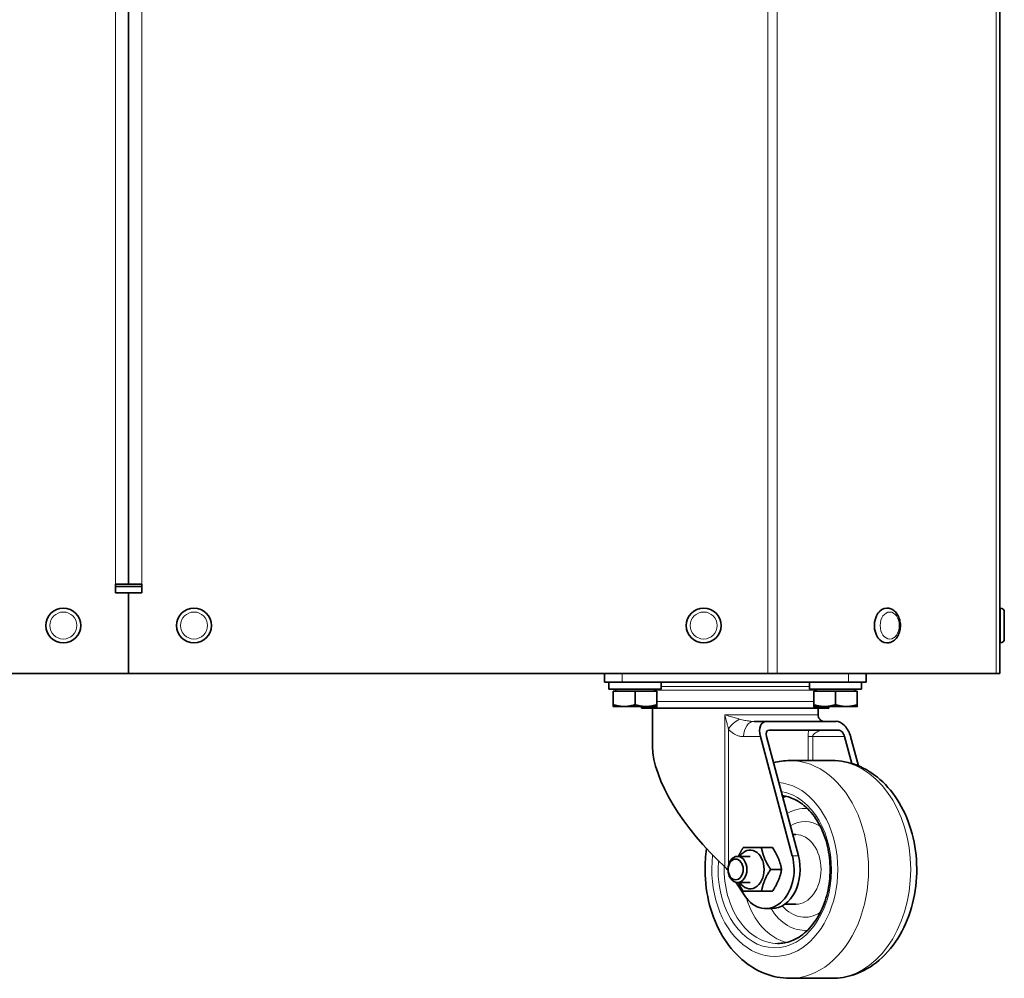
# Model space of a CAD drawing. Units: millimetres. Extents: x -1884 to 3559, y -4726 to 814.
# Drawn here: x -1476 to -1250, y -2428 to -2208 of the extents above; entities that cross this region are included whole.
import ezdxf

# ---------------------------------------------------------------- set-up
doc = ezdxf.new("R2010")
doc.units = ezdxf.units.MM
doc.layers.add('Widoczne (ISO)', color=7, linetype='Continuous', lineweight=35, true_color=0xe60000)
doc.layers.add('Widoczne wąskie (ISO)', color=7, linetype='Continuous', lineweight=9, true_color=0x8080ff)

msp = doc.modelspace()

# ---------------------------------------------------------------- linework, layer by layer
at = {"layer": 'Widoczne (ISO)'}
for p, q in [((-1250.7, -2357.68), (-1250.7, -1962.98)), ((-1450.7, -2337.18), (-1450.7, -2134.34)), ((-1450.7, -2337.18), (-1450.7, -2134.34)), ((-1450.7, -2337.18), (-1453.7, -2337.18)), ((-1453.7, -2339.18), (-1453.7, -2337.18)), ((-1453.7, -2337.68), (-1447.7, -2337.68)), ((-1450.7, -2337.18), (-1447.7, -2337.18)), ((-1447.7, -2339.18), (-1447.7, -2337.18)), ((-1450.7, -2339.18), (-1453.7, -2339.18)), ((-1450.7, -2357.68), (-1450.7, -2339.18)), ((-1450.7, -2357.68), (-1450.7, -2339.18)), ((-1450.7, -2339.18), (-1447.7, -2339.18)), ((-1276.63, -2342.68), (-1276.7, -2342.68)), ((-1250.6, -2342.68), (-1250.7, -2342.68)), ((-1249.7, -2343.58), (-1249.7, -2349.78)), ((-1276.63, -2350.68), (-1276.7, -2350.68)), ((-1250.6, -2350.68), (-1250.7, -2350.68)), ((-1597.46, -2357.68), (-1450.7, -2357.68)), ((-1303.95, -2357.68), (-1450.7, -2357.68)), ((-1341.45, -2357.68), (-1341.45, -2359.68)), ((-1301.83, -2357.68), (-1303.95, -2357.68)), ((-1301.83, -2357.68), (-1251.58, -2357.68)), ((-1281.45, -2359.68), (-1281.45, -2357.68)), ((-1250.7, -2357.68), (-1251.58, -2357.68)), ((-1337.45, -2359.68), (-1341.45, -2359.68)), ((-1340.45, -2359.68), (-1340.45, -2361.28)), ((-1328.45, -2361.28), (-1340.45, -2361.28)), ((-1338.89, -2361.78), (-1338.89, -2361.28)), ((-1285.45, -2359.68), (-1337.45, -2359.68)), ((-1330.01, -2361.78), (-1330.01, -2361.28)), ((-1328.45, -2359.68), (-1328.45, -2361.28)), ((-1294.45, -2359.68), (-1294.45, -2361.28)), ((-1282.45, -2361.28), (-1294.45, -2361.28)), ((-1292.89, -2361.78), (-1292.89, -2361.28)), ((-1281.45, -2359.68), (-1285.45, -2359.68)), ((-1284.01, -2361.78), (-1284.01, -2361.28)), ((-1282.45, -2359.68), (-1282.45, -2361.28)), ((-1339.45, -2361.78), (-1339.45, -2364.84)), ((-1339.45, -2361.78), (-1334.45, -2361.78)), ((-1334.45, -2361.78), (-1334.45, -2364.84)), ((-1334.45, -2361.78), (-1329.45, -2361.78)), ((-1329.45, -2361.78), (-1329.45, -2364.84)), ((-1293.45, -2361.78), (-1293.45, -2364.84)), ((-1293.45, -2361.78), (-1288.45, -2361.78)), ((-1288.45, -2361.78), (-1288.45, -2364.84)), ((-1288.45, -2361.78), (-1283.45, -2361.78)), ((-1283.45, -2361.78), (-1283.45, -2364.84)), ((-1339.45, -2365.28), (-1336.95, -2365.28)), ((-1336.95, -2365.28), (-1331.95, -2365.28)), ((-1332.95, -2365.68), (-1332.95, -2365.28)), ((-1289.95, -2365.68), (-1332.95, -2365.68)), ((-1331.95, -2365.28), (-1329.45, -2365.28)), ((-1330.45, -2365.68), (-1330.45, -2374.48)), ((-1293.45, -2365.28), (-1290.95, -2365.28)), ((-1292.45, -2365.68), (-1292.45, -2367.18)), ((-1290.95, -2365.28), (-1285.95, -2365.28)), ((-1289.95, -2365.68), (-1289.95, -2365.28)), ((-1285.95, -2365.28), (-1283.45, -2365.28)), ((-1304.21, -2368.68), (-1307.13, -2368.68)), ((-1288.33, -2368.68), (-1304.21, -2368.68)), ((-1287.79, -2370.68), (-1303.68, -2370.68)), ((-1305.7, -2372.18), (-1298.36, -2399.56)), ((-1296.98, -2399.56), (-1304.31, -2372.18)), ((-1286.35, -2372.18), (-1284.7, -2378.37)), ((-1283.17, -2378.92), (-1284.97, -2372.18)), ((-1298.94, -2377.68), (-1289.27, -2377.68)), ((-1297.56, -2394.68), (-1298.29, -2394.68)), ((-1305.44, -2397.68), (-1302.9, -2397.68)), ((-1308.06, -2399.68), (-1310.95, -2399.68)), ((-1303.35, -2402.68), (-1300.82, -2402.68)), ((-1309.28, -2408.73), (-1311.31, -2405.64)), ((-1308.06, -2405.68), (-1310.95, -2405.68)), ((-1305.44, -2407.68), (-1302.9, -2407.68)), ((-1297.56, -2410.68), (-1300.1, -2410.68)), ((-1304.46, -2411.68), (-1303.08, -2411.68)), ((-1298.94, -2427.68), (-1289.27, -2427.68))]:
    msp.add_line(p, q, dxfattribs=at)
for centre in [(-1465.7, -2346.68), (-1435.7, -2346.68), (-1318.7, -2346.68)]:
    msp.add_circle(centre, 4, dxfattribs=at)
for centre, radius, start, end in [((-1250.6, -2343.58), 0.9, 0, 90), ((-1250.6, -2349.78), 0.9, 270, 0), ((-1290.95, -2367.18), 1.5, 180, 219.6373)]:
    msp.add_arc(centre, radius, start, end, dxfattribs=at)
for centre, major_axis, ratio, start_param, end_param in [((-1276.7, -2346.68), (0, -4), 0.707107, 3.141593, 6.283185), ((-1287.06, -2362.09), (-4.71, -6.37), 0.485244, 6.164094, 6.177038), ((-1303.28, -2372.18), (-1.57, 3.37), 0.61423, 6.004767, 7.575563), ((-1303.28, -2372.18), (-0.67, 1.44), 0.61423, 6.004767, 7.575563), ((-1287.39, -2372.18), (-1.57, 3.37), 0.61423, 4.43397, 6.004767), ((-1287.39, -2372.18), (-0.67, 1.44), 0.61423, 4.43397, 6.004767), ((-1311.45, -2389.63), (-17.29, 19.78), 0.398318, 0.427505, 1.871021), ((-1308.06, -2402.68), (0, -4.45), 0.723038, 5.452212, 10.255751), ((-1304.46, -2402.68), (0, -9), 0.723038, 5.449216, 8.208826), ((-1303.08, -2402.68), (0, -9), 0.723038, 0, 1.92564), ((-1314.06, -2403.03), (-1.37, 1.56), 0.398318, 4.458079, 5.012614)]:
    msp.add_ellipse(centre, major_axis=major_axis, ratio=ratio, start_param=start_param, end_param=end_param, dxfattribs=at)
for centre, major_axis in [((-1310.95, -2402.68), (0, -3)), ((-1311.37, -2402.68), (0, 2.39))]:
    msp.add_ellipse(centre, major_axis=major_axis, ratio=0.723038, dxfattribs=at)
for points, knots in [([(-1276.63, -2342.68), (-1276.32, -2342.68), (-1276.02, -2342.74), (-1275.43, -2342.97), (-1275.15, -2343.15), (-1274.62, -2343.6), (-1274.39, -2343.89), (-1273.99, -2344.55), (-1273.83, -2344.94), (-1273.61, -2345.75), (-1273.55, -2346.18), (-1273.54, -2347.05), (-1273.58, -2347.49), (-1273.79, -2348.32), (-1273.94, -2348.71), (-1274.35, -2349.43), (-1274.6, -2349.75), (-1275.17, -2350.24), (-1275.49, -2350.43), (-1276.09, -2350.64), (-1276.36, -2350.68), (-1276.63, -2350.68)], [1.570796, 1.570796, 1.570796, 1.570796, 1.838551, 1.838551, 2.120784, 2.120784, 2.435658, 2.435658, 2.775991, 2.775991, 3.123766, 3.123766, 3.472049, 3.472049, 3.819999, 3.819999, 4.161541, 4.161541, 4.476512, 4.476512, 4.712389, 4.712389, 4.712389, 4.712389]), ([(-1291.24, -2368.68), (-1291.26, -2368.68), (-1291.29, -2368.68), (-1291.36, -2368.67), (-1291.41, -2368.65), (-1291.52, -2368.61), (-1291.58, -2368.58), (-1291.71, -2368.5), (-1291.79, -2368.45), (-1291.93, -2368.33), (-1292.01, -2368.26), (-1292.08, -2368.18)], [0, 0, 0, 0, 0.1034375, 0.1034375, 0.2068751, 0.2068751, 0.3103126, 0.3103126, 0.4137502, 0.4137502, 0.5171877, 0.5171877, 0.5171877, 0.5171877]), ([(-1289.27, -2377.68), (-1287.3, -2377.68), (-1285.34, -2378.06), (-1281.59, -2379.53), (-1279.82, -2380.64), (-1276.52, -2383.53), (-1275.04, -2385.35), (-1272.53, -2389.55), (-1271.54, -2391.96), (-1270.18, -2397.06), (-1269.82, -2399.76), (-1269.79, -2405.17), (-1270.11, -2407.88), (-1271.41, -2413.06), (-1272.39, -2415.52), (-1274.96, -2419.93), (-1276.54, -2421.89), (-1280.13, -2424.97), (-1282.11, -2426.13), (-1285.86, -2427.4), (-1287.56, -2427.68), (-1289.27, -2427.68)], [0.211001, 0.211001, 0.211001, 0.211001, 0.486494, 0.486494, 0.775018, 0.775018, 1.091614, 1.091614, 1.428911, 1.428911, 1.772376, 1.772376, 2.116428, 2.116428, 2.459987, 2.459987, 2.797725, 2.797725, 3.113472, 3.113472, 3.352593, 3.352593, 3.352593, 3.352593]), ([(-1300.68, -2385.75), (-1299.71, -2385.86), (-1298.75, -2386.15), (-1296.6, -2387.2), (-1295.43, -2388.08), (-1293.38, -2390.31), (-1292.49, -2391.64), (-1291.05, -2394.63), (-1290.5, -2396.29), (-1289.8, -2399.76), (-1289.64, -2401.58), (-1289.75, -2405.19), (-1290.01, -2406.98), (-1290.91, -2410.35), (-1291.55, -2411.93), (-1293.15, -2414.73), (-1294.1, -2415.95), (-1296.22, -2417.9), (-1297.38, -2418.64), (-1299.6, -2419.49), (-1300.65, -2419.68), (-1301.7, -2419.68)], [0.298793, 0.298793, 0.298793, 0.298793, 0.549692, 0.549692, 0.877628, 0.877628, 1.194644, 1.194644, 1.508534, 1.508534, 1.822137, 1.822137, 2.135803, 2.135803, 2.449394, 2.449394, 2.763644, 2.763644, 3.082408, 3.082408, 3.352593, 3.352593, 3.352593, 3.352593]), ([(-1298.94, -2427.68), (-1300.9, -2427.68), (-1302.86, -2427.3), (-1306.61, -2425.84), (-1308.39, -2424.72), (-1311.69, -2421.84), (-1313.17, -2420.01), (-1315.67, -2415.81), (-1316.67, -2413.41), (-1318.02, -2408.31), (-1318.38, -2405.61), (-1318.41, -2401.24), (-1318.29, -2399.57), (-1318.05, -2397.94)], [3.352593, 3.352593, 3.352593, 3.352593, 3.628087, 3.628087, 3.91661, 3.91661, 4.233206, 4.233206, 4.570504, 4.570504, 4.913969, 4.913969, 5.125488, 5.125488, 5.125488, 5.125488])]:
    msp.add_open_spline(points, degree=3, knots=knots, dxfattribs=at)
for points, weights in [([(-1339.45, -2365.28), (-1339.45, -2365.28), (-1339.45, -2364.84)], [1, 1.0379548493, 1]), ([(-1339.45, -2364.84), (-1338.11, -2365.28), (-1336.95, -2365.28)], [1, 1.0379548493, 1]), ([(-1336.95, -2365.28), (-1335.79, -2365.28), (-1334.45, -2364.84)], [1, 1.0379548493, 1]), ([(-1334.45, -2364.84), (-1333.11, -2365.28), (-1331.95, -2365.28)], [1, 1.0379548493, 1]), ([(-1331.95, -2365.28), (-1330.79, -2365.28), (-1329.45, -2364.84)], [1, 1.0379548493, 1]), ([(-1329.45, -2364.84), (-1329.45, -2365.28), (-1329.45, -2365.28)], [1, 1.0379548493, 1]), ([(-1293.45, -2365.28), (-1293.45, -2365.28), (-1293.45, -2364.84)], [1, 1.0379548493, 1]), ([(-1293.45, -2364.84), (-1292.11, -2365.28), (-1290.95, -2365.28)], [1, 1.0379548493, 1]), ([(-1290.95, -2365.28), (-1289.79, -2365.28), (-1288.45, -2364.84)], [1, 1.0379548493, 1]), ([(-1288.45, -2364.84), (-1287.11, -2365.28), (-1285.95, -2365.28)], [1, 1.0379548493, 1]), ([(-1285.95, -2365.28), (-1284.79, -2365.28), (-1283.45, -2364.84)], [1, 1.0379548493, 1]), ([(-1283.45, -2364.84), (-1283.45, -2365.28), (-1283.45, -2365.28)], [1, 1.0379548493, 1]), ([(-1310.75, -2399.68), (-1310.31, -2398.75), (-1309.62, -2397.68)], [1.07378284508, 1.06073879077, 1]), ([(-1309.62, -2397.68), (-1308.1, -2397.68), (-1305.44, -2397.68)], [1, 1.15470053838, 1]), ([(-1305.44, -2397.68), (-1304.97, -2400.18), (-1303.35, -2402.68)], [1, 1.15470053838, 1]), ([(-1300.82, -2402.68), (-1301.29, -2400.18), (-1302.9, -2397.68)], [1, 1.15470053838, 1]), ([(-1303.35, -2402.68), (-1304.97, -2405.18), (-1305.44, -2407.68)], [1, 1.15470053838, 1]), ([(-1302.9, -2407.68), (-1301.29, -2405.18), (-1300.82, -2402.68)], [1, 1.15470053838, 1]), ([(-1309.62, -2407.68), (-1310.31, -2406.61), (-1310.75, -2405.68)], [1, 1.06073879077, 1.07378284508]), ([(-1305.44, -2407.68), (-1308.1, -2407.68), (-1309.62, -2407.68)], [1, 1.15470053838, 1])]:
    msp.add_rational_spline(points, weights, degree=2, dxfattribs=at)
msp.add_open_spline([(-1302.72, -2378.15), (-1301.48, -2377.84), (-1300.21, -2377.68), (-1298.94, -2377.68)], degree=3, dxfattribs=at)
at = {"layer": 'Widoczne wąskie (ISO)'}
for p, q in [((-1303.95, -2357.68), (-1303.95, -1962.98)), ((-1301.83, -2357.68), (-1301.83, -1962.98)), ((-1251.58, -2357.68), (-1251.58, -1962.98)), ((-1453.7, -2337.18), (-1453.7, -2134.34)), ((-1447.7, -2337.18), (-1447.7, -2134.34)), ((-1250.6, -2350.68), (-1250.6, -2342.68)), ((-1337.45, -2359.68), (-1337.45, -2357.68)), ((-1285.45, -2357.68), (-1285.45, -2359.68)), ((-1330.01, -2361.55), (-1292.89, -2361.55)), ((-1328.45, -2360.68), (-1294.45, -2360.68)), ((-1293.45, -2364.15), (-1329.45, -2364.15)), ((-1313.87, -2367.18), (-1313.87, -2402.05)), ((-1313.87, -2367.18), (-1292.45, -2367.18)), ((-1313.02, -2401.8), (-1313.02, -2370.48)), ((-1309.55, -2372.18), (-1305.7, -2372.18)), ((-1293.68, -2372.18), (-1294.71, -2372.18)), ((-1294.71, -2372.18), (-1294.71, -2377.68)), ((-1293.68, -2377.68), (-1293.68, -2372.18)), ((-1293.68, -2372.18), (-1286.35, -2372.18)), ((-1298.36, -2399.56), (-1296.98, -2399.56))]:
    msp.add_line(p, q, dxfattribs=at)
for centre in [(-1465.7, -2346.68), (-1435.7, -2346.68), (-1318.7, -2346.68)]:
    msp.add_circle(centre, 3.1, dxfattribs=at)
for centre, major_axis, ratio, start_param, end_param in [((-1276.63, -2346.68), (0, 4), 0.707107, 0, 3.141593), ((-1310.6, -2370.48), (-2.64, -2.3), 0.5319, 4.231823, 5.259867), ((-1294.71, -2370.48), (2.64, 2.3), 0.5319, 0, 0.004726), ((-1307.13, -2372.18), (0, 3.5), 0.690808, 0, 1.570796), ((-1298.94, -2402.68), (0, -25), 0.723038, 0, 3.141593), ((-1289.27, -2402.68), (0, 25), 0.723038, 3.141593, 6.283185), ((-1302.39, -2402.68), (0, 20), 0.723038, 1.405602, 6.220826), ((-1302.39, -2402.68), (0, -18), 0.723038, 4.602083, 9.312602), ((-1297.56, -2402.68), (0, 17), 0.723038, 0.171756, 0.246824), ((-1295.48, -2402.68), (0, 14), 0.723038, 6.223409, 6.699134), ((-1295.48, -2402.68), (0, 11), 0.723038, 5.81698, 6.715829), ((-1297.56, -2402.68), (0, 8), 0.723038, 3.141593, 6.283185), ((-1301.7, -2402.68), (0, -17), 0.723038, 4.669231, 6.283185), ((-1297.56, -2402.68), (0, -17), 0.723038, 5.11174, 6.111429), ((-1295.48, -2402.68), (0, -11), 0.723038, 5.574662, 6.749391), ((-1295.48, -2402.68), (0, -14), 0.723038, 5.410611, 6.342961)]:
    msp.add_ellipse(centre, major_axis=major_axis, ratio=ratio, start_param=start_param, end_param=end_param, dxfattribs=at)
msp.add_ellipse((-1276, -2346.68), major_axis=(0, -3.1), ratio=0.707107, dxfattribs=at)
for points, knots in [([(-1310.47, -2368.17), (-1310.59, -2368.14), (-1310.71, -2368.1), (-1311.04, -2368), (-1311.25, -2367.93), (-1311.83, -2367.77), (-1312.2, -2367.66), (-1313, -2367.43), (-1313.43, -2367.31), (-1313.87, -2367.18)], [-0.4561685, -0.4561685, -0.4561685, -0.4561685, -0.3990148, -0.3990148, -0.3075688, -0.3075688, -0.1612553, -0.1612553, 0.0010613, 0.0010613, 0.0010613, 0.0010613]), ([(-1313.87, -2367.18), (-1313.76, -2367.59), (-1313.66, -2368), (-1313.46, -2368.77), (-1313.37, -2369.12), (-1313.23, -2369.69), (-1313.17, -2369.9), (-1313.08, -2370.23), (-1313.05, -2370.36), (-1313.02, -2370.48)], [-0.0010613, -0.0010613, -0.0010613, -0.0010613, 0.1612553, 0.1612553, 0.3075688, 0.3075688, 0.3990148, 0.3990148, 0.4561685, 0.4561685, 0.4561685, 0.4561685]), ([(-1307.13, -2368.68), (-1307.26, -2368.68), (-1307.39, -2368.68), (-1307.74, -2368.67), (-1307.96, -2368.65), (-1308.54, -2368.59), (-1308.91, -2368.54), (-1309.68, -2368.39), (-1310.09, -2368.29), (-1310.47, -2368.17)], [-0.5171895, -0.5171895, -0.5171895, -0.5171895, -0.4525408, -0.4525408, -0.3491029, -0.3491029, -0.1836023, -0.1836023, 0, 0, 0, 0]), ([(-1292.08, -2368.17), (-1292.05, -2368.21), (-1292.01, -2368.25), (-1291.92, -2368.35), (-1291.86, -2368.4), (-1291.71, -2368.52), (-1291.62, -2368.58), (-1291.43, -2368.66), (-1291.33, -2368.68), (-1291.24, -2368.68)], [-0.5171877, -0.5171877, -0.5171877, -0.5171877, -0.4525393, -0.4525393, -0.3491017, -0.3491017, -0.1836016, -0.1836016, 0, 0, 0, 0]), ([(-1313.02, -2370.48), (-1312.68, -2370.87), (-1312.3, -2371.2), (-1311.53, -2371.69), (-1311.15, -2371.87), (-1310.51, -2372.07), (-1310.26, -2372.12), (-1309.86, -2372.17), (-1309.7, -2372.18), (-1309.55, -2372.18)], [0, 0, 0, 0, 0.1836023, 0.1836023, 0.3491029, 0.3491029, 0.4525408, 0.4525408, 0.5171895, 0.5171895, 0.5171895, 0.5171895]), ([(-1293.68, -2372.18), (-1293.68, -2371.85), (-1293.38, -2371.55), (-1292.73, -2371.12), (-1292.4, -2370.96), (-1291.89, -2370.79), (-1291.7, -2370.74), (-1291.43, -2370.69), (-1291.33, -2370.68), (-1291.24, -2370.68)], [-0.9301105, -0.9301105, -0.9301105, -0.9301105, -0.5999213, -0.5999213, -0.3022859, -0.3022859, -0.1162638, -0.1162638, 0, 0, 0, 0])]:
    msp.add_open_spline(points, degree=3, knots=knots, dxfattribs=at)
for points in [[(-1292.11, -2368.14), (-1292.1, -2368.15), (-1292.09, -2368.16), (-1292.08, -2368.17)], [(-1294.66, -2370.7), (-1294.69, -2371.16), (-1294.71, -2371.66), (-1294.71, -2372.18)]]:
    msp.add_open_spline(points, degree=3, dxfattribs=at)

doc.saveas('drawing.dxf')
